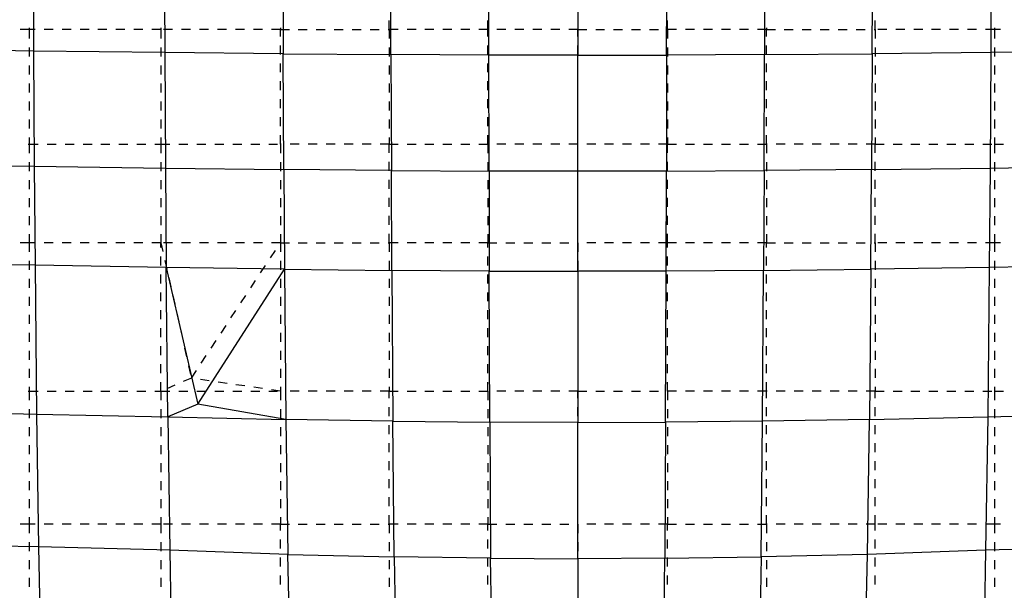
# Model space of a CAD drawing. Extents: x 255 to 364, y -222 to 21.
# Drawn here: x 262 to 267, y -165 to -162 of the extents above; entities that cross this region are included whole.
import ezdxf

# ---------------------------------------------------------------- set-up
doc = ezdxf.new("R2010")
doc.units = 0
doc.header["$MEASUREMENT"] = 0
doc.layers.get('0').update_dxf_attribs({"linetype": 'CONTINUOUS'})

msp = doc.modelspace()

# ---------------------------------------------------------------- linework, layer by layer
at = {"color": 7, "linetype": 'Continuous'}
for p, q in [((261.9404, -161.7968), (261.9429, -162.4075)), ((262.6698, -161.8045), (262.6722, -162.4163)), ((263.3302, -161.8102), (263.3323, -162.423)), ((263.9319, -162.4275), (263.9304, -161.8141)), ((264.4764, -162.4299), (264.4756, -161.8162)), ((264.9711, -161.8168), (264.9711, -162.4307)), ((265.4659, -162.4299), (265.4666, -161.8162)), ((266.0119, -161.8141), (266.0104, -162.4275)), ((266.61, -162.4229), (266.612, -161.8102)), ((267.2725, -161.8045), (267.27, -162.4163)), ((263.9211, -162.2874), (263.9211, -162.2374)), ((264.4711, -162.2874), (264.4711, -162.2374)), ((265.4711, -162.2874), (265.4711, -162.2374)), ((266.6261, -162.2874), (266.6261, -162.2374)), ((261.9178, -162.2874), (261.8678, -162.2874)), ((261.9178, -162.2791), (261.9178, -162.2874)), ((261.9511, -162.2874), (261.9178, -162.2874)), ((261.9178, -162.2874), (261.9178, -162.3374)), ((262.0511, -162.2874), (262.0011, -162.2874)), ((262.1511, -162.2874), (262.1011, -162.2874)), ((262.2511, -162.2874), (262.2011, -162.2874)), ((262.3511, -162.2874), (262.3011, -162.2874)), ((262.4511, -162.2874), (262.4011, -162.2874)), ((262.5511, -162.2874), (262.5011, -162.2874)), ((262.6511, -162.2874), (262.6011, -162.2874)), ((262.6511, -162.2791), (262.6511, -162.2874)), ((262.6511, -162.2874), (262.6511, -162.3374)), ((262.7161, -162.2874), (262.6661, -162.2874)), ((262.8161, -162.2874), (262.7661, -162.2874)), ((262.9161, -162.2874), (262.8661, -162.2874)), ((263.0161, -162.2874), (262.9661, -162.2874)), ((263.1161, -162.2874), (263.0661, -162.2874)), ((263.2161, -162.2874), (263.1661, -162.2874)), ((263.3161, -162.2874), (263.2661, -162.2874)), ((263.3161, -162.2791), (263.3161, -162.2874)), ((263.3161, -162.2874), (263.3661, -162.2874)), ((263.3161, -162.3258), (263.3161, -162.2874)), ((263.4161, -162.2874), (263.4661, -162.2874)), ((263.5161, -162.2874), (263.5661, -162.2874)), ((263.6161, -162.2874), (263.6661, -162.2874)), ((263.7161, -162.2874), (263.7661, -162.2874)), ((263.8161, -162.2874), (263.8661, -162.2874)), ((263.9161, -162.2874), (263.9211, -162.2874)), ((263.9711, -162.2874), (263.9211, -162.2874)), ((263.9211, -162.2874), (263.9211, -162.3374)), ((264.0711, -162.2874), (264.0211, -162.2874)), ((264.1711, -162.2874), (264.1211, -162.2874)), ((264.2711, -162.2874), (264.2211, -162.2874)), ((264.3711, -162.2874), (264.3211, -162.2874)), ((264.4711, -162.2874), (264.4211, -162.2874)), ((264.4711, -162.3258), (264.4711, -162.2874)), ((264.5711, -162.2874), (264.5211, -162.2874)), ((264.6711, -162.2874), (264.6211, -162.2874)), ((264.7711, -162.2874), (264.7211, -162.2874)), ((264.8711, -162.2874), (264.8211, -162.2874)), ((264.9711, -162.2874), (264.9211, -162.2874)), ((264.9711, -162.2791), (264.9711, -162.2874)), ((264.9711, -162.2874), (265.0211, -162.2874)), ((264.9711, -162.3258), (264.9711, -162.2874)), ((265.0711, -162.2874), (265.1211, -162.2874)), ((265.1711, -162.2874), (265.2211, -162.2874)), ((265.2711, -162.2874), (265.3211, -162.2874)), ((265.3711, -162.2874), (265.4211, -162.2874)), ((265.5211, -162.2874), (265.4711, -162.2874)), ((265.4711, -162.2874), (265.4711, -162.3374)), ((265.4711, -162.2874), (265.4711, -162.2874)), ((265.6211, -162.2874), (265.5711, -162.2874)), ((265.7211, -162.2874), (265.6711, -162.2874)), ((265.8211, -162.2874), (265.7711, -162.2874)), ((265.9211, -162.2874), (265.8711, -162.2874)), ((266.0211, -162.2874), (265.9711, -162.2874)), ((266.0211, -162.2791), (266.0211, -162.2874)), ((266.0211, -162.2874), (266.0711, -162.2874)), ((266.0211, -162.3258), (266.0211, -162.2874)), ((266.1211, -162.2874), (266.1711, -162.2874)), ((266.2211, -162.2874), (266.2711, -162.2874)), ((266.3211, -162.2874), (266.3711, -162.2874)), ((266.4211, -162.2874), (266.4711, -162.2874)), ((266.5211, -162.2874), (266.5711, -162.2874)), ((266.6211, -162.2874), (266.6261, -162.2874)), ((266.6261, -162.2874), (266.6261, -162.3374)), ((266.6911, -162.2874), (266.6411, -162.2874)), ((266.7911, -162.2874), (266.7411, -162.2874)), ((266.8911, -162.2874), (266.8411, -162.2874)), ((266.9911, -162.2874), (266.9411, -162.2874)), ((267.0911, -162.2874), (267.0411, -162.2874)), ((267.1911, -162.2874), (267.1411, -162.2874)), ((267.2911, -162.2874), (267.2411, -162.2874)), ((267.2911, -162.2791), (267.2911, -162.2874)), ((267.2911, -162.2874), (267.2911, -162.3374)), ((267.3245, -162.2874), (267.2911, -162.2874)), ((263.3161, -162.4258), (263.3161, -162.3758)), ((264.4711, -162.4258), (264.4711, -162.3758)), ((264.9711, -162.4258), (264.9711, -162.3758)), ((266.0211, -162.4258), (266.0211, -162.3758)), ((261.9429, -162.4075), (261.1409, -162.3973)), ((261.9178, -162.3874), (261.9178, -162.4374)), ((261.9429, -162.4075), (261.9467, -163.0483)), ((262.6722, -162.4163), (261.9429, -162.4075)), ((262.6511, -162.3874), (262.6511, -162.4374)), ((262.6722, -162.4163), (262.676, -163.0585)), ((263.3323, -162.423), (262.6722, -162.4163)), ((263.3323, -162.423), (263.9319, -162.4275)), ((263.3355, -163.0667), (263.3323, -162.423)), ((263.9211, -162.3874), (263.9211, -162.4374)), ((263.9319, -162.4275), (263.9341, -163.0722)), ((264.4764, -162.4299), (263.9319, -162.4275)), ((264.4775, -163.0752), (264.4764, -162.4299)), ((264.9711, -162.4307), (264.4764, -162.4299)), ((264.9711, -162.4307), (265.4659, -162.4299)), ((264.9712, -163.0762), (264.9711, -162.4307)), ((265.4659, -162.4299), (265.4648, -163.0752)), ((266.0104, -162.4275), (265.4659, -162.4299)), ((265.4711, -162.3874), (265.4711, -162.4374)), ((266.0082, -163.0722), (266.0104, -162.4275)), ((266.0104, -162.4275), (266.61, -162.4229)), ((266.61, -162.4229), (266.6068, -163.0666)), ((267.27, -162.4163), (266.61, -162.4229)), ((266.6261, -162.3874), (266.6261, -162.4374)), ((267.27, -162.4163), (267.2663, -163.0586)), ((267.9993, -162.4076), (267.27, -162.4163)), ((267.2911, -162.3874), (267.2911, -162.4374)), ((261.9178, -162.4874), (261.9178, -162.5374)), ((262.6511, -162.4874), (262.6511, -162.5374)), ((263.3161, -162.5258), (263.3161, -162.4758)), ((263.9211, -162.4874), (263.9211, -162.5374)), ((264.4711, -162.5258), (264.4711, -162.4758)), ((264.9711, -162.5258), (264.9711, -162.4758)), ((265.4711, -162.4874), (265.4711, -162.5374)), ((266.0211, -162.5258), (266.0211, -162.4758)), ((266.6261, -162.4874), (266.6261, -162.5374)), ((267.2911, -162.4874), (267.2911, -162.5374)), ((261.9178, -162.5874), (261.9178, -162.6374)), ((262.6511, -162.5874), (262.6511, -162.6374)), ((263.3161, -162.6258), (263.3161, -162.5758)), ((263.9211, -162.5874), (263.9211, -162.6374)), ((264.4711, -162.6258), (264.4711, -162.5758)), ((264.9711, -162.6258), (264.9711, -162.5758)), ((265.4711, -162.5874), (265.4711, -162.6374)), ((266.0211, -162.6258), (266.0211, -162.5758)), ((266.6261, -162.5874), (266.6261, -162.6374)), ((267.2911, -162.5874), (267.2911, -162.6374)), ((261.9178, -162.6874), (261.9178, -162.7374)), ((262.6511, -162.6874), (262.6511, -162.7374)), ((263.3161, -162.7258), (263.3161, -162.6758)), ((263.9211, -162.6874), (263.9211, -162.7374)), ((264.4711, -162.7258), (264.4711, -162.6758)), ((264.9711, -162.7258), (264.9711, -162.6758)), ((265.4711, -162.6874), (265.4711, -162.7374)), ((266.0211, -162.7258), (266.0211, -162.6758)), ((266.6261, -162.6874), (266.6261, -162.7374)), ((267.2911, -162.6874), (267.2911, -162.7374)), ((261.9178, -162.7874), (261.9178, -162.8374)), ((262.6511, -162.7874), (262.6511, -162.8374)), ((263.3161, -162.8258), (263.3161, -162.7758)), ((263.9211, -162.7874), (263.9211, -162.8374)), ((264.4711, -162.8258), (264.4711, -162.7758)), ((264.9711, -162.8258), (264.9711, -162.7758)), ((265.4711, -162.7874), (265.4711, -162.8374)), ((266.0211, -162.8258), (266.0211, -162.7758)), ((266.6261, -162.7874), (266.6261, -162.8374)), ((267.2911, -162.7874), (267.2911, -162.8374)), ((261.9128, -162.9258), (261.9178, -162.9258)), ((261.9178, -162.8874), (261.9178, -162.9258)), ((261.9178, -162.9258), (261.9678, -162.9258)), ((261.9178, -162.9258), (261.9178, -162.9758)), ((262.0178, -162.9258), (262.0678, -162.9258)), ((262.1178, -162.9258), (262.1678, -162.9258)), ((262.2178, -162.9258), (262.2678, -162.9258)), ((262.3178, -162.9258), (262.3678, -162.9258)), ((262.4178, -162.9258), (262.4678, -162.9258)), ((262.5178, -162.9258), (262.5678, -162.9258)), ((262.6178, -162.9258), (262.6511, -162.9258)), ((262.6511, -162.8874), (262.6511, -162.9258)), ((262.6511, -162.9258), (262.7011, -162.9258)), ((262.6511, -162.9258), (262.6511, -162.9758)), ((262.7511, -162.9258), (262.8011, -162.9258)), ((262.8511, -162.9258), (262.9011, -162.9258)), ((262.9511, -162.9258), (263.0011, -162.9258)), ((263.0511, -162.9258), (263.1011, -162.9258)), ((263.1511, -162.9258), (263.2011, -162.9258)), ((263.2511, -162.9258), (263.3011, -162.9258)), ((263.3161, -162.9258), (263.3161, -162.8758)), ((263.3161, -162.9258), (263.3161, -162.9758)), ((263.3211, -162.9258), (263.3161, -162.9258)), ((263.4211, -162.9258), (263.3711, -162.9258)), ((263.5211, -162.9258), (263.4711, -162.9258)), ((263.6211, -162.9258), (263.5711, -162.9258)), ((263.7211, -162.9258), (263.6711, -162.9258)), ((263.8211, -162.9258), (263.7711, -162.9258)), ((263.9211, -162.9258), (263.8711, -162.9258)), ((263.9211, -162.8874), (263.9211, -162.9258)), ((263.9211, -162.9258), (263.9711, -162.9258)), ((263.9211, -162.9741), (263.9211, -162.9258)), ((264.0211, -162.9258), (264.0711, -162.9258)), ((264.1211, -162.9258), (264.1711, -162.9258)), ((264.2211, -162.9258), (264.2711, -162.9258)), ((264.3211, -162.9258), (264.3711, -162.9258)), ((264.4211, -162.9258), (264.4711, -162.9258)), ((264.4711, -162.9258), (264.4711, -162.8758)), ((264.4711, -162.9258), (264.4711, -162.9758)), ((264.5711, -162.9258), (264.5211, -162.9258)), ((264.6711, -162.9258), (264.6211, -162.9258)), ((264.7711, -162.9258), (264.7211, -162.9258)), ((264.8711, -162.9258), (264.8211, -162.9258)), ((264.9711, -162.9258), (264.9211, -162.9258)), ((264.9711, -162.9258), (264.9711, -162.8758)), ((264.9711, -162.9258), (264.9711, -162.9258)), ((264.9711, -162.9741), (264.9711, -162.9258)), ((265.0711, -162.9258), (265.0211, -162.9258)), ((265.1711, -162.9258), (265.1211, -162.9258)), ((265.2711, -162.9258), (265.2211, -162.9258)), ((265.3711, -162.9258), (265.3211, -162.9258)), ((265.4711, -162.9258), (265.4211, -162.9258)), ((265.4711, -162.8874), (265.4711, -162.9258)), ((265.4711, -162.9258), (265.5211, -162.9258)), ((265.4711, -162.9741), (265.4711, -162.9258)), ((265.5711, -162.9258), (265.6211, -162.9258)), ((265.6711, -162.9258), (265.7211, -162.9258)), ((265.7711, -162.9258), (265.8211, -162.9258)), ((265.8711, -162.9258), (265.9211, -162.9258)), ((265.9711, -162.9258), (266.0211, -162.9258)), ((266.0211, -162.9258), (266.0211, -162.8758)), ((266.0261, -162.9258), (266.0211, -162.9258)), ((266.0211, -162.9258), (266.0211, -162.9758)), ((266.1261, -162.9258), (266.0761, -162.9258)), ((266.2261, -162.9258), (266.1761, -162.9258)), ((266.3261, -162.9258), (266.2761, -162.9258)), ((266.4261, -162.9258), (266.3761, -162.9258)), ((266.5261, -162.9258), (266.4761, -162.9258)), ((266.6261, -162.9258), (266.5761, -162.9258)), ((266.6261, -162.8874), (266.6261, -162.9258)), ((266.6261, -162.9258), (266.6761, -162.9258)), ((266.6261, -162.9741), (266.6261, -162.9258)), ((266.7261, -162.9258), (266.7761, -162.9258)), ((266.8261, -162.9258), (266.8761, -162.9258)), ((266.9261, -162.9258), (266.9761, -162.9258)), ((267.0261, -162.9258), (267.0761, -162.9258)), ((267.1261, -162.9258), (267.1761, -162.9258)), ((267.2261, -162.9258), (267.2761, -162.9258)), ((267.2911, -162.8874), (267.2911, -162.9258)), ((267.2911, -162.9258), (267.3411, -162.9258)), ((267.2911, -162.9258), (267.2911, -162.9758)), ((261.9178, -163.0258), (261.9178, -163.0758)), ((262.6511, -163.0258), (262.6511, -163.0758)), ((263.3161, -163.0258), (263.3161, -163.0758)), ((263.9211, -163.0741), (263.9211, -163.0241)), ((264.4711, -163.0258), (264.4711, -163.0758)), ((264.9711, -163.0741), (264.9711, -163.0241)), ((265.4711, -163.0741), (265.4711, -163.0241)), ((266.0211, -163.0258), (266.0211, -163.0758)), ((266.6261, -163.0741), (266.6261, -163.0241)), ((267.2911, -163.0258), (267.2911, -163.0758)), ((261.1442, -163.0368), (261.9467, -163.0483)), ((261.9467, -163.0483), (261.951, -163.5987)), ((261.9467, -163.0483), (262.676, -163.0585)), ((262.676, -163.0585), (263.3355, -163.0667)), ((262.676, -163.0585), (262.6802, -163.6103)), ((263.9341, -163.0722), (263.3355, -163.0667)), ((263.3355, -163.0667), (263.3394, -163.6205)), ((263.937, -163.6272), (263.9341, -163.0722)), ((263.9341, -163.0722), (264.4775, -163.0752)), ((264.9712, -163.0762), (264.4775, -163.0752)), ((264.4775, -163.0752), (264.4789, -163.631)), ((265.4648, -163.0752), (264.9712, -163.0762)), ((264.9712, -163.6321), (264.9712, -163.0762)), ((265.4634, -163.631), (265.4648, -163.0752)), ((265.4648, -163.0752), (266.0082, -163.0722)), ((266.0082, -163.0722), (266.0054, -163.6272)), ((266.6068, -163.0666), (266.0082, -163.0722)), ((266.603, -163.6204), (266.6068, -163.0666)), ((266.6068, -163.0666), (267.2663, -163.0586)), ((267.2663, -163.0586), (267.2618, -163.6105)), ((267.2663, -163.0586), (267.9955, -163.0484)), ((261.9178, -163.1258), (261.9178, -163.1758)), ((262.6511, -163.1258), (262.6511, -163.1758)), ((263.3161, -163.1258), (263.3161, -163.1758)), ((263.9211, -163.1741), (263.9211, -163.1241)), ((264.4711, -163.1258), (264.4711, -163.1758)), ((264.9711, -163.1741), (264.9711, -163.1241)), ((265.4711, -163.1741), (265.4711, -163.1241)), ((266.0211, -163.1258), (266.0211, -163.1758)), ((266.6261, -163.1741), (266.6261, -163.1241)), ((267.2911, -163.1258), (267.2911, -163.1758)), ((261.9178, -163.2258), (261.9178, -163.2758)), ((262.6511, -163.2258), (262.6511, -163.2758)), ((263.3161, -163.2258), (263.3161, -163.2758)), ((263.9211, -163.2741), (263.9211, -163.2241)), ((264.4711, -163.2258), (264.4711, -163.2758)), ((264.9711, -163.2741), (264.9711, -163.2241)), ((265.4711, -163.2741), (265.4711, -163.2241)), ((266.0211, -163.2258), (266.0211, -163.2758)), ((266.6261, -163.2741), (266.6261, -163.2241)), ((267.2911, -163.2258), (267.2911, -163.2758)), ((261.9178, -163.3258), (261.9178, -163.3758)), ((262.6511, -163.3258), (262.6511, -163.3758)), ((263.3161, -163.3258), (263.3161, -163.3758)), ((263.9211, -163.3741), (263.9211, -163.3241)), ((264.4711, -163.3258), (264.4711, -163.3758)), ((264.9711, -163.3741), (264.9711, -163.3241)), ((265.4711, -163.3741), (265.4711, -163.3241)), ((266.0211, -163.3258), (266.0211, -163.3758)), ((266.6261, -163.3741), (266.6261, -163.3241)), ((267.2911, -163.3258), (267.2911, -163.3758)), ((261.9178, -163.4741), (261.8678, -163.4741)), ((261.9178, -163.4258), (261.9178, -163.4741)), ((261.9511, -163.4741), (261.9178, -163.4741)), ((261.9178, -163.4741), (261.9178, -163.5241)), ((262.0511, -163.4741), (262.0011, -163.4741)), ((262.1511, -163.4741), (262.1011, -163.4741)), ((262.2511, -163.4741), (262.2011, -163.4741)), ((262.3511, -163.4741), (262.3011, -163.4741)), ((262.4511, -163.4741), (262.4011, -163.4741)), ((262.5511, -163.4741), (262.5011, -163.4741)), ((262.6511, -163.4741), (262.6011, -163.4741)), ((262.6511, -163.4258), (262.6511, -163.4741)), ((262.6511, -163.4741), (262.6621, -163.5229)), ((262.6511, -163.4991), (262.6511, -163.4741)), ((262.7161, -163.4741), (262.6661, -163.4741)), ((262.8161, -163.4741), (262.7661, -163.4741)), ((262.9161, -163.4741), (262.8661, -163.4741)), ((263.0161, -163.4741), (262.9661, -163.4741)), ((263.1161, -163.4741), (263.0661, -163.4741)), ((263.2161, -163.4741), (263.1661, -163.4741)), ((263.3161, -163.4741), (263.2661, -163.4741)), ((263.3161, -163.4258), (263.3161, -163.4741)), ((263.3161, -163.4741), (263.3661, -163.4741)), ((263.3161, -163.4741), (263.3161, -163.5241)), ((263.3161, -163.4741), (263.3161, -163.4741)), ((263.4161, -163.4741), (263.4661, -163.4741)), ((263.5161, -163.4741), (263.5661, -163.4741)), ((263.6161, -163.4741), (263.6661, -163.4741)), ((263.7161, -163.4741), (263.7661, -163.4741)), ((263.8161, -163.4741), (263.8661, -163.4741)), ((263.9161, -163.4741), (263.9211, -163.4741)), ((263.9211, -163.4741), (263.9211, -163.4241)), ((263.9711, -163.4741), (263.9211, -163.4741)), ((263.9211, -163.4741), (263.9211, -163.5241)), ((264.0711, -163.4741), (264.0211, -163.4741)), ((264.1711, -163.4741), (264.1211, -163.4741)), ((264.2711, -163.4741), (264.2211, -163.4741)), ((264.3711, -163.4741), (264.3211, -163.4741)), ((264.4711, -163.4741), (264.4211, -163.4741)), ((264.4711, -163.4258), (264.4711, -163.4741)), ((264.4711, -163.4741), (264.5211, -163.4741)), ((264.4711, -163.4991), (264.4711, -163.4741)), ((264.5711, -163.4741), (264.6211, -163.4741)), ((264.6711, -163.4741), (264.7211, -163.4741)), ((264.7711, -163.4741), (264.8211, -163.4741)), ((264.8711, -163.4741), (264.9211, -163.4741)), ((264.9711, -163.4741), (264.9711, -163.4241)), ((264.9711, -163.4741), (264.9711, -163.4741)), ((264.9711, -163.4741), (264.9711, -163.5241)), ((265.0711, -163.4741), (265.0211, -163.4741)), ((265.1711, -163.4741), (265.1211, -163.4741)), ((265.2711, -163.4741), (265.2211, -163.4741)), ((265.3711, -163.4741), (265.3211, -163.4741)), ((265.4711, -163.4741), (265.4211, -163.4741)), ((265.4711, -163.4741), (265.4711, -163.4241)), ((265.5211, -163.4741), (265.4711, -163.4741)), ((265.4711, -163.4991), (265.4711, -163.4741)), ((265.6211, -163.4741), (265.5711, -163.4741)), ((265.7211, -163.4741), (265.6711, -163.4741)), ((265.8211, -163.4741), (265.7711, -163.4741)), ((265.9211, -163.4741), (265.8711, -163.4741)), ((266.0211, -163.4741), (265.9711, -163.4741)), ((266.0211, -163.4258), (266.0211, -163.4741)), ((266.0211, -163.4741), (266.0711, -163.4741)), ((266.0211, -163.4991), (266.0211, -163.4741)), ((266.1211, -163.4741), (266.1711, -163.4741)), ((266.2211, -163.4741), (266.2711, -163.4741)), ((266.3211, -163.4741), (266.3711, -163.4741)), ((266.4211, -163.4741), (266.4711, -163.4741)), ((266.5211, -163.4741), (266.5711, -163.4741)), ((266.6211, -163.4741), (266.6261, -163.4741)), ((266.6261, -163.4741), (266.6261, -163.4241)), ((266.6261, -163.4741), (266.6261, -163.5241)), ((266.6911, -163.4741), (266.6411, -163.4741)), ((266.7911, -163.4741), (266.7411, -163.4741)), ((266.8911, -163.4741), (266.8411, -163.4741)), ((266.9911, -163.4741), (266.9411, -163.4741)), ((267.0911, -163.4741), (267.0411, -163.4741)), ((267.1911, -163.4741), (267.1411, -163.4741)), ((267.2911, -163.4741), (267.2411, -163.4741)), ((267.2911, -163.4258), (267.2911, -163.4741)), ((267.2911, -163.4741), (267.2911, -163.5241)), ((267.3245, -163.4741), (267.2911, -163.4741)), ((263.2611, -163.5576), (263.2886, -163.5159)), ((261.9178, -163.5741), (261.9178, -163.6241)), ((262.6511, -163.5991), (262.6511, -163.5491)), ((262.6732, -163.5716), (262.6842, -163.6204)), ((263.3161, -163.5741), (263.3161, -163.6241)), ((263.9211, -163.5741), (263.9211, -163.6241)), ((264.4711, -163.5991), (264.4711, -163.5491)), ((264.9711, -163.5741), (264.9711, -163.6241)), ((265.4711, -163.5991), (265.4711, -163.5491)), ((266.0211, -163.5991), (266.0211, -163.5491)), ((266.6261, -163.5741), (266.6261, -163.6241)), ((267.2911, -163.5741), (267.2911, -163.6241)), ((261.951, -163.5987), (261.1481, -163.5857)), ((261.951, -163.5987), (261.9597, -164.4258)), ((262.6802, -163.6103), (261.951, -163.5987)), ((262.6802, -163.6103), (262.8572, -164.3708)), ((262.6893, -164.4413), (262.6802, -163.6103)), ((263.3394, -163.6205), (262.6802, -163.6103)), ((262.8572, -164.3708), (263.3394, -163.6205)), ((263.2061, -163.6411), (263.2336, -163.5994)), ((263.3394, -163.6205), (263.937, -163.6272)), ((263.3394, -163.6205), (263.3472, -164.4553)), ((263.937, -163.6272), (263.9423, -164.4654)), ((264.4789, -163.631), (263.937, -163.6272)), ((264.4817, -164.4706), (264.4789, -163.631)), ((264.4789, -163.631), (264.9712, -163.6321)), ((264.9712, -163.6321), (264.9711, -164.4724)), ((265.4634, -163.631), (264.9712, -163.6321)), ((265.4605, -164.4706), (265.4634, -163.631)), ((266.0054, -163.6272), (265.4634, -163.631)), ((265.9999, -164.4654), (266.0054, -163.6272)), ((266.0054, -163.6272), (266.603, -163.6204)), ((266.603, -163.6204), (266.5948, -164.4555)), ((267.2618, -163.6105), (266.603, -163.6204)), ((267.2618, -163.6105), (267.253, -164.4412)), ((267.9912, -163.5986), (267.2618, -163.6105)), ((261.9178, -163.6741), (261.9178, -163.7241)), ((262.6511, -163.6991), (262.6511, -163.6491)), ((262.6952, -163.6692), (262.7063, -163.7179)), ((263.1511, -163.7247), (263.1786, -163.6829)), ((263.3161, -163.6741), (263.3161, -163.7241)), ((263.9211, -163.6741), (263.9211, -163.7241)), ((264.4711, -163.6991), (264.4711, -163.6491)), ((264.9711, -163.6741), (264.9711, -163.7241)), ((265.4711, -163.6991), (265.4711, -163.6491)), ((266.0211, -163.6991), (266.0211, -163.6491)), ((266.6261, -163.6741), (266.6261, -163.7241)), ((267.2911, -163.6741), (267.2911, -163.7241)), ((261.9178, -163.7741), (261.9178, -163.8241)), ((262.6511, -163.7991), (262.6511, -163.7491)), ((262.7173, -163.7667), (262.7283, -163.8155)), ((263.0961, -163.8082), (263.1236, -163.7664)), ((263.3161, -163.7741), (263.3161, -163.8241)), ((263.9211, -163.7741), (263.9211, -163.8241)), ((264.4711, -163.7991), (264.4711, -163.7491)), ((264.9711, -163.7741), (264.9711, -163.8241)), ((265.4711, -163.7991), (265.4711, -163.7491)), ((266.0211, -163.7991), (266.0211, -163.7491)), ((266.6261, -163.7741), (266.6261, -163.8241)), ((267.2911, -163.7741), (267.2911, -163.8241)), ((262.6511, -163.8991), (262.6511, -163.8491)), ((263.0411, -163.8917), (263.0686, -163.8499)), ((264.4711, -163.8991), (264.4711, -163.8491)), ((265.4711, -163.8991), (265.4711, -163.8491)), ((266.0211, -163.8991), (266.0211, -163.8491)), ((261.9178, -163.8741), (261.9178, -163.9241)), ((262.7394, -163.8642), (262.7504, -163.913)), ((263.3161, -163.8741), (263.3161, -163.9241)), ((263.9211, -163.8741), (263.9211, -163.9241)), ((264.9711, -163.8741), (264.9711, -163.9241)), ((266.6261, -163.8741), (266.6261, -163.9241)), ((267.2911, -163.8741), (267.2911, -163.9241)), ((262.6511, -163.9991), (262.6511, -163.9491)), ((262.7614, -163.9618), (262.7724, -164.0105)), ((262.9861, -163.9752), (263.0136, -163.9335)), ((264.4711, -163.9991), (264.4711, -163.9491)), ((265.4711, -163.9991), (265.4711, -163.9491)), ((266.0211, -163.9991), (266.0211, -163.9491)), ((261.9178, -163.9741), (261.9178, -164.0241)), ((262.9311, -164.0587), (262.9586, -164.017)), ((263.3161, -163.9741), (263.3161, -164.0241)), ((263.9211, -163.9741), (263.9211, -164.0241)), ((264.9711, -163.9741), (264.9711, -164.0241)), ((266.6261, -163.9741), (266.6261, -164.0241)), ((267.2911, -163.9741), (267.2911, -164.0241)), ((261.9178, -164.0741), (261.9178, -164.1241)), ((262.6511, -164.0991), (262.6511, -164.0491)), ((262.7835, -164.0593), (262.7945, -164.1081)), ((263.3161, -164.0741), (263.3161, -164.1241)), ((263.9211, -164.0741), (263.9211, -164.1241)), ((264.4711, -164.0991), (264.4711, -164.0491)), ((264.9711, -164.0741), (264.9711, -164.1241)), ((265.4711, -164.0991), (265.4711, -164.0491)), ((266.0211, -164.0991), (266.0211, -164.0491)), ((266.6261, -164.0741), (266.6261, -164.1241)), ((267.2911, -164.0741), (267.2911, -164.1241)), ((262.8761, -164.1422), (262.9036, -164.1005)), ((261.9178, -164.1741), (261.9178, -164.2241)), ((262.6511, -164.1991), (262.6511, -164.1491)), ((262.8055, -164.1569), (262.8166, -164.2056)), ((262.8211, -164.2258), (262.8486, -164.184)), ((263.3161, -164.1741), (263.3161, -164.2241)), ((263.9211, -164.1741), (263.9211, -164.2241)), ((264.4711, -164.1991), (264.4711, -164.1491)), ((264.9711, -164.1741), (264.9711, -164.2241)), ((265.4711, -164.1991), (265.4711, -164.1491)), ((266.0211, -164.1991), (266.0211, -164.1491)), ((266.6261, -164.1741), (266.6261, -164.2241)), ((267.2911, -164.1741), (267.2911, -164.2241)), ((262.8211, -164.2258), (262.7752, -164.2456)), ((262.8215, -164.2258), (262.8211, -164.2258)), ((262.9204, -164.2405), (262.871, -164.2332)), ((261.9178, -164.2741), (261.9178, -164.2991)), ((262.6511, -164.2991), (262.6511, -164.2491)), ((262.7293, -164.2654), (262.6834, -164.2852)), ((263.0194, -164.2551), (262.9699, -164.2478)), ((263.1183, -164.2698), (263.0688, -164.2625)), ((263.2172, -164.2844), (263.1677, -164.2771)), ((263.3161, -164.2991), (263.2667, -164.2918)), ((263.3161, -164.2741), (263.3161, -164.2991)), ((263.9211, -164.2741), (263.9211, -164.2991)), ((264.4711, -164.2991), (264.4711, -164.2491)), ((264.9711, -164.2741), (264.9711, -164.2991)), ((265.4711, -164.2991), (265.4711, -164.2491)), ((266.0211, -164.2991), (266.0211, -164.2491)), ((266.6261, -164.2741), (266.6261, -164.2991)), ((267.2911, -164.2741), (267.2911, -164.2991)), ((261.9128, -164.2991), (261.9178, -164.2991)), ((261.9178, -164.2991), (261.9178, -164.3491)), ((261.9178, -164.2991), (261.9678, -164.2991)), ((262.0178, -164.2991), (262.0678, -164.2991)), ((262.1178, -164.2991), (262.1678, -164.2991)), ((262.2178, -164.2991), (262.2678, -164.2991)), ((262.3178, -164.2991), (262.3678, -164.2991)), ((262.4178, -164.2991), (262.4678, -164.2991)), ((262.5178, -164.2991), (262.5678, -164.2991)), ((262.6178, -164.2991), (262.6511, -164.2991)), ((262.6511, -164.2991), (262.6511, -164.3491)), ((262.6511, -164.2991), (262.7011, -164.2991)), ((262.7511, -164.2991), (262.8011, -164.2991)), ((262.8511, -164.2991), (262.9011, -164.2991)), ((262.9511, -164.2991), (263.0011, -164.2991)), ((263.0511, -164.2991), (263.1011, -164.2991)), ((263.1511, -164.2991), (263.2011, -164.2991)), ((263.2511, -164.2991), (263.3011, -164.2991)), ((263.3161, -164.2991), (263.3161, -164.3491)), ((263.3211, -164.2991), (263.3161, -164.2991)), ((263.4211, -164.2991), (263.3711, -164.2991)), ((263.5211, -164.2991), (263.4711, -164.2991)), ((263.6211, -164.2991), (263.5711, -164.2991)), ((263.7211, -164.2991), (263.6711, -164.2991)), ((263.8211, -164.2991), (263.7711, -164.2991)), ((263.9211, -164.2991), (263.8711, -164.2991)), ((263.9211, -164.3374), (263.9211, -164.2991)), ((263.9211, -164.2991), (263.9711, -164.2991)), ((264.0211, -164.2991), (264.0711, -164.2991)), ((264.1211, -164.2991), (264.1711, -164.2991)), ((264.2211, -164.2991), (264.2711, -164.2991)), ((264.3211, -164.2991), (264.3711, -164.2991)), ((264.4211, -164.2991), (264.4711, -164.2991)), ((264.4711, -164.2991), (264.4711, -164.3491)), ((264.5711, -164.2991), (264.5211, -164.2991)), ((264.6711, -164.2991), (264.6211, -164.2991)), ((264.7711, -164.2991), (264.7211, -164.2991)), ((264.8711, -164.2991), (264.8211, -164.2991)), ((264.9711, -164.2991), (264.9211, -164.2991)), ((264.9711, -164.3374), (264.9711, -164.2991)), ((264.9711, -164.2991), (265.0211, -164.2991)), ((265.0711, -164.2991), (265.1211, -164.2991)), ((265.1711, -164.2991), (265.2211, -164.2991)), ((265.2711, -164.2991), (265.3211, -164.2991)), ((265.3711, -164.2991), (265.4211, -164.2991)), ((265.4711, -164.2991), (265.4711, -164.3491)), ((265.5211, -164.2991), (265.4711, -164.2991)), ((265.4711, -164.2991), (265.4711, -164.2991)), ((265.6211, -164.2991), (265.5711, -164.2991)), ((265.7211, -164.2991), (265.6711, -164.2991)), ((265.8211, -164.2991), (265.7711, -164.2991)), ((265.9211, -164.2991), (265.8711, -164.2991)), ((266.0211, -164.2991), (265.9711, -164.2991)), ((266.0211, -164.3374), (266.0211, -164.2991)), ((266.0261, -164.2991), (266.0211, -164.2991)), ((266.1261, -164.2991), (266.0761, -164.2991)), ((266.2261, -164.2991), (266.1761, -164.2991)), ((266.3261, -164.2991), (266.2761, -164.2991)), ((266.4261, -164.2991), (266.3761, -164.2991)), ((266.5261, -164.2991), (266.4761, -164.2991)), ((266.6261, -164.2991), (266.5761, -164.2991)), ((266.6261, -164.3374), (266.6261, -164.2991)), ((266.6261, -164.2991), (266.6761, -164.2991)), ((266.7261, -164.2991), (266.7761, -164.2991)), ((266.8261, -164.2991), (266.8761, -164.2991)), ((266.9261, -164.2991), (266.9761, -164.2991)), ((267.0261, -164.2991), (267.0761, -164.2991)), ((267.1261, -164.2991), (267.1761, -164.2991)), ((267.2261, -164.2991), (267.2761, -164.2991)), ((267.2911, -164.2991), (267.2911, -164.3491)), ((267.2911, -164.2991), (267.3411, -164.2991)), ((261.9178, -164.3991), (261.9178, -164.4491)), ((262.6511, -164.3991), (262.6511, -164.4491)), ((262.8572, -164.3708), (262.6893, -164.4413)), ((263.3472, -164.4553), (262.8572, -164.3708)), ((263.3161, -164.3991), (263.3161, -164.4491)), ((263.9211, -164.4374), (263.9211, -164.3874)), ((264.4711, -164.3991), (264.4711, -164.4491)), ((264.9711, -164.4374), (264.9711, -164.3874)), ((265.4711, -164.3991), (265.4711, -164.4491)), ((266.0211, -164.4374), (266.0211, -164.3874)), ((266.6261, -164.4374), (266.6261, -164.3874)), ((267.2911, -164.3991), (267.2911, -164.4491)), ((261.1552, -164.4106), (261.9597, -164.4258)), ((261.9597, -164.4258), (261.9692, -165.1648)), ((261.9597, -164.4258), (262.6893, -164.4413)), ((262.6893, -164.4413), (263.3472, -164.4553)), ((262.6893, -164.4413), (262.7014, -165.1835)), ((263.9423, -164.4654), (263.3472, -164.4553)), ((263.3472, -164.4553), (263.3579, -165.2063)), ((266.5948, -164.4555), (265.9999, -164.4654)), ((266.5844, -165.2063), (266.5948, -164.4555)), ((266.5948, -164.4555), (267.253, -164.4412)), ((267.253, -164.4412), (267.2408, -165.1834)), ((267.253, -164.4412), (267.9826, -164.4258)), ((261.9178, -164.4991), (261.9178, -164.5491)), ((262.6511, -164.4991), (262.6511, -164.5491)), ((263.3161, -164.4991), (263.3161, -164.5491)), ((263.9211, -164.5374), (263.9211, -164.4874)), ((263.9504, -165.219), (263.9423, -164.4654)), ((263.9423, -164.4654), (264.4817, -164.4706)), ((264.4711, -164.4991), (264.4711, -164.5491)), ((264.9711, -164.4724), (264.4817, -164.4706)), ((264.4817, -164.4706), (264.4863, -165.2267)), ((264.9711, -164.4724), (265.4605, -164.4706)), ((264.9711, -165.2314), (264.9711, -164.4724)), ((264.9711, -164.5374), (264.9711, -164.4874)), ((265.4605, -164.4706), (265.4559, -165.2267)), ((265.9999, -164.4654), (265.4605, -164.4706)), ((265.4711, -164.4991), (265.4711, -164.5491)), ((265.9918, -165.2191), (265.9999, -164.4654)), ((266.0211, -164.5374), (266.0211, -164.4874)), ((266.6261, -164.5374), (266.6261, -164.4874)), ((267.2911, -164.4991), (267.2911, -164.5491)), ((261.9178, -164.5991), (261.9178, -164.6491)), ((262.6511, -164.5991), (262.6511, -164.6491)), ((263.3161, -164.5991), (263.3161, -164.6491)), ((263.9211, -164.6374), (263.9211, -164.5874)), ((264.4711, -164.5991), (264.4711, -164.6491)), ((264.9711, -164.6374), (264.9711, -164.5874)), ((265.4711, -164.5991), (265.4711, -164.6491)), ((266.0211, -164.6374), (266.0211, -164.5874)), ((266.6261, -164.6374), (266.6261, -164.5874)), ((267.2911, -164.5991), (267.2911, -164.6491)), ((261.9178, -164.6991), (261.9178, -164.7491)), ((262.6511, -164.6991), (262.6511, -164.7491)), ((263.3161, -164.6991), (263.3161, -164.7491)), ((263.9211, -164.7374), (263.9211, -164.6874)), ((264.4711, -164.6991), (264.4711, -164.7491)), ((264.9711, -164.7374), (264.9711, -164.6874)), ((265.4711, -164.6991), (265.4711, -164.7491)), ((266.0211, -164.7374), (266.0211, -164.6874)), ((266.6261, -164.7374), (266.6261, -164.6874)), ((267.2911, -164.6991), (267.2911, -164.7491)), ((263.9211, -164.8374), (263.9211, -164.7874)), ((264.9711, -164.8374), (264.9711, -164.7874)), ((266.0211, -164.8374), (266.0211, -164.7874)), ((266.6261, -164.8374), (266.6261, -164.7874)), ((261.9178, -164.7991), (261.9178, -164.8491)), ((262.6511, -164.7991), (262.6511, -164.8491)), ((263.3161, -164.7991), (263.3161, -164.8491)), ((264.4711, -164.7991), (264.4711, -164.8491)), ((265.4711, -164.7991), (265.4711, -164.8491)), ((267.2911, -164.7991), (267.2911, -164.8491)), ((261.9178, -164.8991), (261.9178, -164.9491)), ((262.6511, -164.8991), (262.6511, -164.9491)), ((263.3161, -164.8991), (263.3161, -164.9491)), ((263.9211, -164.9374), (263.9211, -164.8874)), ((264.4711, -164.8991), (264.4711, -164.9491)), ((264.9711, -164.9374), (264.9711, -164.8874)), ((265.4711, -164.8991), (265.4711, -164.9491)), ((266.0211, -164.9374), (266.0211, -164.8874)), ((266.6261, -164.9374), (266.6261, -164.8874)), ((267.2911, -164.8991), (267.2911, -164.9491)), ((261.9178, -164.9991), (261.9178, -165.0374)), ((262.6511, -164.9991), (262.6511, -165.0374)), ((263.3161, -164.9991), (263.3161, -165.0374)), ((263.9211, -165.0374), (263.9211, -164.9874)), ((264.4711, -164.9991), (264.4711, -165.0374)), ((264.9711, -165.0374), (264.9711, -164.9874)), ((265.4711, -164.9991), (265.4711, -165.0374)), ((266.0211, -165.0374), (266.0211, -164.9874)), ((266.6261, -165.0374), (266.6261, -164.9874)), ((267.2911, -164.9991), (267.2911, -165.0374)), ((261.9178, -165.0374), (261.8678, -165.0374)), ((261.9178, -165.0374), (261.9178, -165.0874)), ((261.9511, -165.0374), (261.9178, -165.0374)), ((262.0511, -165.0374), (262.0011, -165.0374)), ((262.1511, -165.0374), (262.1011, -165.0374)), ((262.2511, -165.0374), (262.2011, -165.0374)), ((262.3511, -165.0374), (262.3011, -165.0374)), ((262.4511, -165.0374), (262.4011, -165.0374)), ((262.5511, -165.0374), (262.5011, -165.0374)), ((262.6511, -165.0374), (262.6011, -165.0374)), ((262.6511, -165.0374), (262.6511, -165.0874)), ((262.7161, -165.0374), (262.6661, -165.0374)), ((262.8161, -165.0374), (262.7661, -165.0374)), ((262.9161, -165.0374), (262.8661, -165.0374)), ((263.0161, -165.0374), (262.9661, -165.0374)), ((263.1161, -165.0374), (263.0661, -165.0374)), ((263.2161, -165.0374), (263.1661, -165.0374)), ((263.3161, -165.0374), (263.2661, -165.0374)), ((263.3161, -165.0741), (263.3161, -165.0374)), ((263.3161, -165.0374), (263.3661, -165.0374)), ((263.4161, -165.0374), (263.4661, -165.0374)), ((263.5161, -165.0374), (263.5661, -165.0374)), ((263.6161, -165.0374), (263.6661, -165.0374)), ((263.7161, -165.0374), (263.7661, -165.0374)), ((263.8161, -165.0374), (263.8661, -165.0374)), ((263.9161, -165.0374), (263.9211, -165.0374)), ((263.9211, -165.0374), (263.9211, -165.0874)), ((263.9711, -165.0374), (263.9211, -165.0374)), ((264.0711, -165.0374), (264.0211, -165.0374)), ((264.1711, -165.0374), (264.1211, -165.0374)), ((264.2711, -165.0374), (264.2211, -165.0374)), ((264.3711, -165.0374), (264.3211, -165.0374)), ((264.4711, -165.0374), (264.4211, -165.0374)), ((264.4711, -165.0741), (264.4711, -165.0374)), ((264.4711, -165.0374), (264.5211, -165.0374)), ((264.5711, -165.0374), (264.6211, -165.0374)), ((264.6711, -165.0374), (264.7211, -165.0374)), ((264.7711, -165.0374), (264.8211, -165.0374)), ((264.8711, -165.0374), (264.9211, -165.0374)), ((264.9711, -165.0374), (264.9711, -165.0874)), ((264.9711, -165.0374), (264.9711, -165.0374)), ((265.0711, -165.0374), (265.0211, -165.0374)), ((265.1711, -165.0374), (265.1211, -165.0374)), ((265.2711, -165.0374), (265.2211, -165.0374)), ((265.3711, -165.0374), (265.3211, -165.0374)), ((265.4711, -165.0374), (265.4211, -165.0374)), ((265.4711, -165.0741), (265.4711, -165.0374)), ((265.4711, -165.0374), (265.5211, -165.0374)), ((265.5711, -165.0374), (265.6211, -165.0374)), ((265.6711, -165.0374), (265.7211, -165.0374)), ((265.7711, -165.0374), (265.8211, -165.0374)), ((265.8711, -165.0374), (265.9211, -165.0374)), ((265.9711, -165.0374), (266.0211, -165.0374)), ((266.0211, -165.0374), (266.0211, -165.0874)), ((266.0261, -165.0374), (266.0211, -165.0374)), ((266.1261, -165.0374), (266.0761, -165.0374)), ((266.2261, -165.0374), (266.1761, -165.0374)), ((266.3261, -165.0374), (266.2761, -165.0374)), ((266.4261, -165.0374), (266.3761, -165.0374)), ((266.5261, -165.0374), (266.4761, -165.0374)), ((266.6261, -165.0374), (266.5761, -165.0374)), ((266.6261, -165.0741), (266.6261, -165.0374)), ((266.6911, -165.0374), (266.6411, -165.0374)), ((266.7911, -165.0374), (266.7411, -165.0374)), ((266.8911, -165.0374), (266.8411, -165.0374)), ((266.9911, -165.0374), (266.9411, -165.0374)), ((267.0911, -165.0374), (267.0411, -165.0374)), ((267.1911, -165.0374), (267.1411, -165.0374)), ((267.2911, -165.0374), (267.2411, -165.0374)), ((267.2911, -165.0374), (267.2911, -165.0874)), ((267.3245, -165.0374), (267.2911, -165.0374)), ((261.9692, -165.1648), (261.1638, -165.1473)), ((261.9178, -165.1374), (261.9178, -165.1874)), ((261.9692, -165.1648), (261.9791, -165.6019)), ((262.7014, -165.1835), (261.9692, -165.1648)), ((262.6511, -165.1374), (262.6511, -165.1874)), ((263.3161, -165.1741), (263.3161, -165.1241)), ((263.9211, -165.1374), (263.9211, -165.1874)), ((264.4711, -165.1741), (264.4711, -165.1241)), ((264.9711, -165.1374), (264.9711, -165.1874)), ((265.4711, -165.1741), (265.4711, -165.1241)), ((266.0211, -165.1374), (266.0211, -165.1874)), ((266.6261, -165.1741), (266.6261, -165.1241)), ((267.9731, -165.1648), (267.2408, -165.1834)), ((267.2911, -165.1374), (267.2911, -165.1874)), ((262.7014, -165.1835), (262.7074, -165.6214)), ((263.3579, -165.2063), (262.7014, -165.1835)), ((263.3161, -165.2741), (263.3161, -165.2241)), ((263.3678, -165.6515), (263.3579, -165.2063)), ((263.3579, -165.2063), (263.9504, -165.219)), ((263.9504, -165.219), (263.9574, -165.6673)), ((264.4863, -165.2267), (263.9504, -165.219)), ((264.4711, -165.2741), (264.4711, -165.2241)), ((264.4928, -165.675), (264.4863, -165.2267)), ((264.4863, -165.2267), (264.9711, -165.2314)), ((265.4559, -165.2267), (264.9711, -165.2314)), ((265.4494, -165.675), (265.4559, -165.2267)), ((265.4559, -165.2267), (265.9918, -165.2191)), ((265.4711, -165.2741), (265.4711, -165.2241)), ((265.9918, -165.2191), (265.9848, -165.6673)), ((266.5844, -165.2063), (265.9918, -165.2191)), ((266.5744, -165.6515), (266.5844, -165.2063)), ((267.2408, -165.1834), (266.5844, -165.2063)), ((266.6261, -165.2741), (266.6261, -165.2241)), ((267.2408, -165.1834), (267.2348, -165.6214)), ((261.9178, -165.2374), (261.9178, -165.2874)), ((262.6511, -165.2374), (262.6511, -165.2874)), ((263.9211, -165.2374), (263.9211, -165.2874)), ((264.9711, -165.2314), (264.9711, -165.6888)), ((264.9711, -165.2374), (264.9711, -165.2874)), ((266.0211, -165.2374), (266.0211, -165.2874)), ((267.2911, -165.2374), (267.2911, -165.2874)), ((261.9178, -165.3374), (261.9178, -165.3874)), ((262.6511, -165.3374), (262.6511, -165.3874)), ((263.3161, -165.3741), (263.3161, -165.3241)), ((263.9211, -165.3374), (263.9211, -165.3874)), ((264.4711, -165.3741), (264.4711, -165.3241)), ((264.9711, -165.3374), (264.9711, -165.3874)), ((265.4711, -165.3741), (265.4711, -165.3241)), ((266.0211, -165.3374), (266.0211, -165.3874)), ((266.6261, -165.3741), (266.6261, -165.3241)), ((267.2911, -165.3374), (267.2911, -165.3874))]:
    msp.add_line(p, q, dxfattribs=at)

doc.saveas('drawing.dxf')
